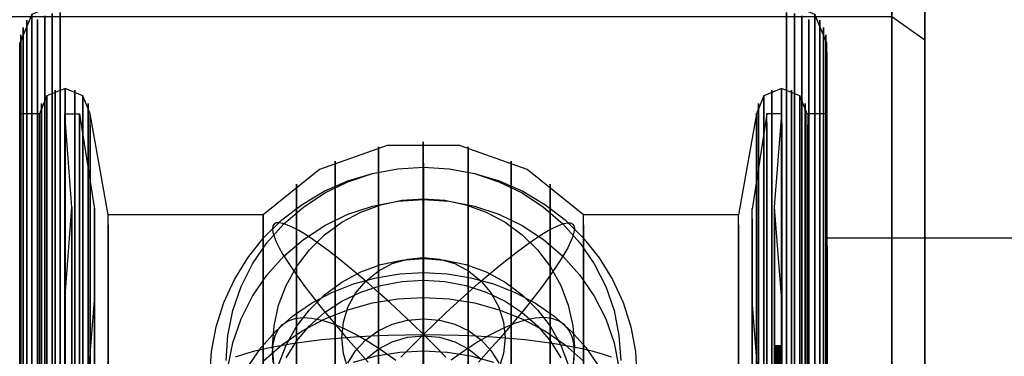
# Model space of a CAD drawing. Extents: x -1913 to 1879, y 63 to 2653.
# Drawn here: x 21 to 36, y 280 to 285 of the extents above; entities that cross this region are included whole.
import ezdxf

# ---------------------------------------------------------------- set-up
doc = ezdxf.new("R2010")
doc.units = 0
doc.header["$MEASUREMENT"] = 0

msp = doc.modelspace()

# ---------------------------------------------------------------- linework, layer by layer
at = {"flags": 128}
for points in [[(34.17, 287.086), (34.17, 284.517), (34.17, 281.645), (34.17, 278.533), (34.17, 275.21), (34.17, 271.738), (34.17, 268.153), (34.17, 264.526), (34.17, 260.892), (34.17, 257.307), (34.17, 253.836), (34.17, 250.512), (34.17, 247.4)], [(34.17, 247.4), (34.17, 250.512), (34.17, 253.836), (34.17, 257.307), (34.17, 260.892), (34.17, 264.526), (34.17, 268.153), (34.17, 271.738), (34.17, 275.21), (34.17, 278.533), (34.17, 281.645), (34.17, 284.517), (34.17, 287.086)], [(34.664, 235.094), (34.664, 235.736), (34.664, 236.801), (34.664, 238.269), (34.664, 240.125), (34.664, 242.334), (34.664, 244.86), (34.664, 247.682), (34.664, 250.745), (34.664, 254.012), (34.664, 257.427), (34.664, 260.949), (34.664, 264.519), (34.664, 268.097), (34.664, 271.618), (34.664, 275.033), (34.664, 278.3), (34.664, 281.363), (34.664, 284.186), (34.664, 286.712)], [(34.664, 286.712), (34.664, 284.186), (34.664, 281.363), (34.664, 278.3), (34.664, 275.033), (34.664, 271.618), (34.664, 268.097), (34.664, 264.519), (34.664, 260.949), (34.664, 257.427), (34.664, 254.012), (34.664, 250.745), (34.664, 247.682), (34.664, 244.86), (34.664, 242.334), (34.664, 240.125), (34.664, 238.269), (34.664, 236.801), (34.664, 235.736), (34.664, 235.094), (34.664, 234.875)], [(34.664, 285.802), (34.664, 285.152), (34.664, 284.08), (34.664, 282.605), (34.664, 280.77), (34.664, 278.604), (34.664, 276.148), (34.664, 273.453), (34.664, 270.581), (34.664, 267.582), (34.664, 264.526), (34.664, 261.464), (34.664, 258.465), (34.664, 255.593), (34.664, 252.897), (34.664, 250.441), (34.664, 248.275)], [(34.664, 248.275), (34.664, 250.441), (34.664, 252.897), (34.664, 255.593), (34.664, 258.465), (34.664, 261.464), (34.664, 264.526), (34.664, 267.582), (34.664, 270.581), (34.664, 273.453), (34.664, 276.148), (34.664, 278.604), (34.664, 280.77), (34.664, 282.605), (34.664, 284.08), (34.664, 285.152), (34.664, 285.802)], [(33.206, 284.916), (33.03, 285.339), (32.607, 285.516), (21.814, 285.516), (21.391, 285.339), (21.214, 284.916)], [(-67.246, 284.962), (-66.752, 285.308), (34.17, 285.308), (34.664, 284.962)], [(21.391, 269.503), (21.391, 271.906), (21.391, 274.197), (21.391, 276.349), (21.391, 278.33), (21.391, 280.109), (21.391, 281.658), (21.391, 282.96), (21.391, 283.992), (21.391, 284.739), (21.391, 285.192), (21.391, 285.344), (21.391, 285.192), (21.391, 284.739), (21.391, 283.992), (21.391, 282.96), (21.391, 281.658), (21.391, 280.109), (21.391, 278.33), (21.391, 276.349), (21.391, 274.197), (21.391, 271.906), (21.391, 269.503)], [(21.588, 247.277), (21.588, 248.84), (21.588, 250.629), (21.588, 252.62), (21.588, 254.783), (21.588, 257.093), (21.588, 259.506), (21.588, 261.998), (21.588, 264.524), (21.588, 267.045), (21.588, 269.537), (21.588, 271.951), (21.588, 274.261), (21.588, 276.423), (21.588, 278.414), (21.588, 280.203), (21.588, 281.766), (21.588, 283.073), (21.588, 284.115), (21.588, 284.867), (21.588, 285.319)], [(21.588, 285.319), (21.588, 284.867), (21.588, 284.115), (21.588, 283.073), (21.588, 281.766), (21.588, 280.203), (21.588, 278.414), (21.588, 276.423), (21.588, 274.261), (21.588, 271.951), (21.588, 269.537), (21.588, 267.045), (21.588, 264.524), (21.588, 261.998), (21.588, 259.506), (21.588, 257.093), (21.588, 254.783), (21.588, 252.62), (21.588, 250.629), (21.588, 248.84), (21.588, 247.277)], [(21.696, 247.248), (21.696, 248.811), (21.696, 250.605), (21.696, 252.6), (21.696, 254.768), (21.696, 257.078), (21.696, 259.501), (21.696, 261.993), (21.696, 264.524), (21.696, 267.05), (21.696, 269.542), (21.696, 271.965), (21.696, 274.275), (21.696, 276.443), (21.696, 278.438), (21.696, 280.232), (21.696, 281.795), (21.696, 283.103), (21.696, 284.145), (21.696, 284.897), (21.696, 285.354)], [(21.696, 285.354), (21.696, 284.897), (21.696, 284.145), (21.696, 283.103), (21.696, 281.795), (21.696, 280.232), (21.696, 278.438), (21.696, 276.443), (21.696, 274.275), (21.696, 271.965), (21.696, 269.542), (21.696, 267.05), (21.696, 264.524), (21.696, 261.993), (21.696, 259.501), (21.696, 257.078), (21.696, 254.768), (21.696, 252.6), (21.696, 250.605), (21.696, 248.811), (21.696, 247.248)], [(21.814, 285.368), (21.814, 284.911), (21.814, 284.154), (21.814, 283.112), (21.814, 281.805), (21.814, 280.237), (21.814, 278.448), (21.814, 276.448), (21.814, 274.28), (21.814, 271.965), (21.814, 269.547), (21.814, 267.05), (21.814, 264.524), (21.814, 261.993), (21.814, 259.496), (21.814, 257.078), (21.814, 254.763), (21.814, 252.595), (21.814, 250.595), (21.814, 248.806), (21.814, 247.238)], [(21.814, 247.238), (21.814, 248.806), (21.814, 250.595), (21.814, 252.595), (21.814, 254.763), (21.814, 257.078), (21.814, 259.496), (21.814, 261.993), (21.814, 264.524), (21.814, 267.05), (21.814, 269.547), (21.814, 271.965), (21.814, 274.28), (21.814, 276.448), (21.814, 278.448), (21.814, 280.237), (21.814, 281.805), (21.814, 283.112), (21.814, 284.154), (21.814, 284.911), (21.814, 285.368)], [(32.607, 285.368), (32.607, 284.911), (32.607, 284.154), (32.607, 283.112), (32.607, 281.805), (32.607, 280.237), (32.607, 278.448), (32.607, 276.448), (32.607, 274.28), (32.607, 271.965), (32.607, 269.547), (32.607, 267.05), (32.607, 264.519), (32.607, 261.993), (32.607, 259.496), (32.607, 257.078), (32.607, 254.763), (32.607, 252.595), (32.607, 250.595), (32.607, 248.806), (32.607, 247.238)], [(32.607, 247.238), (32.607, 248.806), (32.607, 250.595), (32.607, 252.595), (32.607, 254.763), (32.607, 257.078), (32.607, 259.496), (32.607, 261.993), (32.607, 264.524), (32.607, 267.05), (32.607, 269.547), (32.607, 271.965), (32.607, 274.28), (32.607, 276.448), (32.607, 278.448), (32.607, 280.237), (32.607, 281.805), (32.607, 283.112), (32.607, 284.154), (32.607, 284.911), (32.607, 285.368)], [(32.607, 269.547), (32.607, 271.965), (32.607, 274.28), (32.607, 276.448), (32.607, 278.448), (32.607, 280.237), (32.607, 281.805), (32.607, 283.112), (32.607, 284.154), (32.607, 284.911), (32.607, 285.368), (32.607, 284.911), (32.607, 284.154), (32.607, 283.112), (32.607, 281.805), (32.607, 280.237), (32.607, 278.448), (32.607, 276.448), (32.607, 274.28), (32.607, 271.965), (32.607, 269.547)], [(32.725, 247.248), (32.725, 248.811), (32.725, 250.605), (32.725, 252.6), (32.725, 254.768), (32.725, 257.078), (32.725, 259.501), (32.725, 261.993), (32.725, 264.524), (32.725, 267.05), (32.725, 269.542), (32.725, 271.965), (32.725, 274.275), (32.725, 276.443), (32.725, 278.438), (32.725, 280.232), (32.725, 281.795), (32.725, 283.103), (32.725, 284.145), (32.725, 284.897), (32.725, 285.354)], [(32.725, 285.354), (32.725, 284.897), (32.725, 284.145), (32.725, 283.103), (32.725, 281.795), (32.725, 280.232), (32.725, 278.438), (32.725, 276.443), (32.725, 274.275), (32.725, 271.965), (32.725, 269.542), (32.725, 267.05), (32.725, 264.524), (32.725, 261.993), (32.725, 259.501), (32.725, 257.078), (32.725, 254.768), (32.725, 252.6), (32.725, 250.605), (32.725, 248.811), (32.725, 247.248)], [(32.833, 247.277), (32.833, 248.84), (32.833, 250.629), (32.833, 252.62), (32.833, 254.783), (32.833, 257.093), (32.833, 259.506), (32.833, 261.998), (32.833, 264.519), (32.833, 267.045), (32.833, 269.537), (32.833, 271.951), (32.833, 274.261), (32.833, 276.423), (32.833, 278.414), (32.833, 280.203), (32.833, 281.766), (32.833, 283.073), (32.833, 284.115), (32.833, 284.867), (32.833, 285.319)], [(32.833, 285.319), (32.833, 284.867), (32.833, 284.115), (32.833, 283.073), (32.833, 281.766), (32.833, 280.203), (32.833, 278.414), (32.833, 276.423), (32.833, 274.261), (32.833, 271.951), (32.833, 269.537), (32.833, 267.045), (32.833, 264.519), (32.833, 261.998), (32.833, 259.506), (32.833, 257.093), (32.833, 254.783), (32.833, 252.62), (32.833, 250.629), (32.833, 248.84), (32.833, 247.277)], [(33.03, 269.503), (33.03, 271.906), (33.03, 274.197), (33.03, 276.349), (33.03, 278.33), (33.03, 280.109), (33.03, 281.658), (33.03, 282.96), (33.03, 283.992), (33.03, 284.739), (33.03, 285.192), (33.03, 285.344), (33.03, 285.192), (33.03, 284.739), (33.03, 283.992), (33.03, 282.96), (33.03, 281.658), (33.03, 280.109), (33.03, 278.33), (33.03, 276.349), (33.03, 274.197), (33.03, 271.906), (33.03, 269.503)], [(34.17, 243.738), (34.17, 244.373), (34.17, 245.424), (34.17, 246.857), (34.17, 248.656), (34.17, 250.773), (34.17, 253.172), (34.17, 255.797), (34.17, 258.606), (34.17, 261.534), (34.17, 264.519), (34.17, 267.511), (34.17, 270.44), (34.17, 273.248), (34.17, 275.873), (34.17, 278.272), (34.17, 280.389), (34.17, 282.189), (34.17, 283.621), (34.17, 284.672), (34.17, 285.308)], [(34.17, 285.308), (34.17, 284.672), (34.17, 283.621), (34.17, 282.189), (34.17, 280.389), (34.17, 278.272), (34.17, 275.873), (34.17, 273.248), (34.17, 270.44), (34.17, 267.511), (34.17, 264.519), (34.17, 261.534), (34.17, 258.606), (34.17, 255.797), (34.17, 253.172), (34.17, 250.773), (34.17, 248.656), (34.17, 246.857), (34.17, 245.424), (34.17, 244.373), (34.17, 243.738), (34.17, 243.526)], [(21.317, 269.483), (21.317, 271.872), (21.317, 274.157), (21.317, 276.3), (21.317, 278.271), (21.317, 280.041), (21.317, 281.584), (21.317, 282.877), (21.317, 283.904), (21.317, 284.651), (21.317, 285.103), (21.317, 285.255), (21.317, 285.103), (21.317, 284.651), (21.317, 283.904), (21.317, 282.877), (21.317, 281.584), (21.317, 280.041), (21.317, 278.271), (21.317, 276.3), (21.317, 274.157), (21.317, 271.872), (21.317, 269.483)], [(21.479, 247.322), (21.479, 248.88), (21.479, 250.664), (21.479, 252.65), (21.479, 254.812), (21.479, 257.112), (21.479, 259.521), (21.479, 262.003), (21.479, 264.524), (21.479, 267.041), (21.479, 269.523), (21.479, 271.931), (21.479, 274.231), (21.479, 276.394), (21.479, 278.379), (21.479, 280.163), (21.479, 281.722), (21.479, 283.024), (21.479, 284.061), (21.479, 284.813), (21.479, 285.265)], [(21.479, 285.265), (21.479, 284.813), (21.479, 284.061), (21.479, 283.024), (21.479, 281.722), (21.479, 280.163), (21.479, 278.379), (21.479, 276.394), (21.479, 274.231), (21.479, 271.931), (21.479, 269.523), (21.479, 267.041), (21.479, 264.524), (21.479, 262.003), (21.479, 259.521), (21.479, 257.112), (21.479, 254.812), (21.479, 252.65), (21.479, 250.664), (21.479, 248.88), (21.479, 247.322)], [(32.941, 247.322), (32.941, 248.88), (32.941, 250.664), (32.941, 252.65), (32.941, 254.812), (32.941, 257.112), (32.941, 259.521), (32.941, 262.003), (32.941, 264.524), (32.941, 267.041), (32.941, 269.523), (32.941, 271.931), (32.941, 274.231), (32.941, 276.394), (32.941, 278.379), (32.941, 280.163), (32.941, 281.722), (32.941, 283.024), (32.941, 284.061), (32.941, 284.813), (32.941, 285.265)], [(32.941, 285.265), (32.941, 284.813), (32.941, 284.061), (32.941, 283.024), (32.941, 281.722), (32.941, 280.163), (32.941, 278.379), (32.941, 276.394), (32.941, 274.231), (32.941, 271.931), (32.941, 269.523), (32.941, 267.041), (32.941, 264.524), (32.941, 262.003), (32.941, 259.521), (32.941, 257.112), (32.941, 254.812), (32.941, 252.65), (32.941, 250.664), (32.941, 248.88), (32.941, 247.322)], [(33.103, 269.483), (33.103, 271.872), (33.103, 274.157), (33.103, 276.3), (33.103, 278.271), (33.103, 280.041), (33.103, 281.584), (33.103, 282.877), (33.103, 283.904), (33.103, 284.651), (33.103, 285.103), (33.103, 285.255), (33.103, 285.103), (33.103, 284.651), (33.103, 283.904), (33.103, 282.877), (33.103, 281.584), (33.103, 280.041), (33.103, 278.271), (33.103, 276.3), (33.103, 274.157), (33.103, 271.872), (33.103, 269.483)], [(21.229, 269.429), (21.229, 271.798), (21.229, 274.054), (21.229, 276.177), (21.229, 278.124), (21.229, 279.878), (21.229, 281.407), (21.229, 282.685), (21.229, 283.702), (21.229, 284.44), (21.229, 284.887), (21.229, 285.039), (21.229, 284.887), (21.229, 284.44), (21.229, 283.702), (21.229, 282.685), (21.229, 281.407), (21.229, 279.878), (21.229, 278.124), (21.229, 276.177), (21.229, 274.054), (21.229, 271.798), (21.229, 269.429)], [(21.263, 269.459), (21.263, 271.838), (21.263, 274.108), (21.263, 276.241), (21.263, 278.202), (21.263, 279.962), (21.263, 281.5), (21.263, 282.788), (21.263, 283.81), (21.263, 284.553), (21.263, 285), (21.263, 285.147), (21.263, 285), (21.263, 284.553), (21.263, 283.81), (21.263, 282.788), (21.263, 281.5), (21.263, 279.962), (21.263, 278.202), (21.263, 276.241), (21.263, 274.108), (21.263, 271.838), (21.263, 269.459)], [(33.157, 269.459), (33.157, 271.838), (33.157, 274.108), (33.157, 276.241), (33.157, 278.202), (33.157, 279.962), (33.157, 281.5), (33.157, 282.788), (33.157, 283.81), (33.157, 284.553), (33.157, 285), (33.157, 285.147), (33.157, 285), (33.157, 284.553), (33.157, 283.81), (33.157, 282.788), (33.157, 281.5), (33.157, 279.962), (33.157, 278.202), (33.157, 276.241), (33.157, 274.108), (33.157, 271.838), (33.157, 269.459)], [(33.192, 269.429), (33.192, 271.798), (33.192, 274.054), (33.192, 276.177), (33.192, 278.124), (33.192, 279.878), (33.192, 281.407), (33.192, 282.685), (33.192, 283.702), (33.192, 284.44), (33.192, 284.887), (33.192, 285.039), (33.192, 284.887), (33.192, 284.44), (33.192, 283.702), (33.192, 282.685), (33.192, 281.407), (33.192, 279.878), (33.192, 278.124), (33.192, 276.177), (33.192, 274.054), (33.192, 271.798), (33.192, 269.429)], [(21.214, 269.405), (21.214, 271.754), (21.214, 274), (21.214, 276.109), (21.214, 278.05), (21.214, 279.79), (21.214, 281.309), (21.214, 282.582), (21.214, 283.594), (21.214, 284.326), (21.214, 284.774), (21.214, 284.921), (21.214, 284.774), (21.214, 284.326), (21.214, 283.594), (21.214, 282.582), (21.214, 281.309), (21.214, 279.79), (21.214, 278.05), (21.214, 276.109), (21.214, 274), (21.214, 271.754), (21.214, 269.405)], [(33.206, 247.735), (33.206, 249.253), (33.206, 250.993), (33.206, 252.935), (33.206, 255.043), (33.206, 257.289), (33.206, 259.639), (33.206, 262.062), (33.206, 264.519), (33.206, 266.982), (33.206, 269.405), (33.206, 271.754), (33.206, 274), (33.206, 276.109), (33.206, 278.05), (33.206, 279.79), (33.206, 281.309), (33.206, 282.582), (33.206, 283.594), (33.206, 284.326), (33.206, 284.774), (33.206, 284.921)], [(21.214, 269.405), (21.214, 271.754), (21.214, 274), (21.214, 276.109), (21.214, 278.05), (21.214, 279.79), (21.214, 281.309), (21.214, 282.582), (21.214, 283.594), (21.214, 284.326), (21.214, 284.774), (21.214, 284.326), (21.214, 283.594), (21.214, 282.582), (21.214, 281.309), (21.214, 279.79), (21.214, 278.05), (21.214, 276.109), (21.214, 274), (21.214, 271.754), (21.214, 269.405)], [(33.206, 284.774), (33.206, 284.326), (33.206, 283.594), (33.206, 282.582), (33.206, 281.309), (33.206, 279.79), (33.206, 278.05), (33.206, 276.109), (33.206, 274), (33.206, 271.754), (33.206, 269.405), (33.206, 266.982), (33.206, 264.519), (33.206, 262.062), (33.206, 259.639), (33.206, 257.289), (33.206, 255.043), (33.206, 252.935), (33.206, 250.993), (33.206, 249.253), (33.206, 247.735)], [(33.206, 283.864), (32.912, 283.864), (32.803, 284.13), (32.533, 284.243), (32.268, 284.13), (32.16, 283.864), (31.894, 282.365), (29.589, 282.365), (28.754, 283.039), (27.746, 283.393), (26.674, 283.393), (25.667, 283.039), (24.831, 282.365), (22.526, 282.365), (22.261, 283.864), (22.153, 284.13), (21.887, 284.243), (21.617, 284.13), (21.509, 283.864), (21.214, 283.864)], [(21.617, 269.596), (21.617, 272.029), (21.617, 274.329), (21.617, 276.463), (21.617, 278.389), (21.617, 280.085), (21.617, 281.51), (21.617, 282.646), (21.617, 283.466), (21.617, 283.968), (21.617, 284.135), (21.617, 283.968), (21.617, 283.466), (21.617, 282.646), (21.617, 281.51), (21.617, 280.085), (21.617, 278.389), (21.617, 276.463), (21.617, 274.329), (21.617, 272.029), (21.617, 269.596)], [(21.74, 269.621), (21.74, 272.059), (21.74, 274.369), (21.74, 276.512), (21.74, 278.448), (21.74, 280.149), (21.74, 281.579), (21.74, 282.719), (21.74, 283.545), (21.74, 284.051), (21.74, 284.218), (21.74, 284.051), (21.74, 283.545), (21.74, 282.719), (21.74, 281.579), (21.74, 280.149), (21.74, 278.448), (21.74, 276.512), (21.74, 274.369), (21.74, 272.059), (21.74, 269.621)], [(21.887, 269.626), (21.887, 272.069), (21.887, 274.383), (21.887, 276.531), (21.887, 278.468), (21.887, 280.173), (21.887, 281.604), (21.887, 282.744), (21.887, 283.574), (21.887, 284.081), (21.887, 284.248), (21.887, 284.081), (21.887, 283.574), (21.887, 282.744), (21.887, 281.604), (21.887, 280.173), (21.887, 278.468), (21.887, 276.531), (21.887, 274.383), (21.887, 272.069), (21.887, 269.626)], [(22.03, 269.621), (22.03, 272.059), (22.03, 274.369), (22.03, 276.512), (22.03, 278.448), (22.03, 280.149), (22.03, 281.579), (22.03, 282.719), (22.03, 283.545), (22.03, 284.051), (22.03, 284.218), (22.03, 284.051), (22.03, 283.545), (22.03, 282.719), (22.03, 281.579), (22.03, 280.149), (22.03, 278.448), (22.03, 276.512), (22.03, 274.369), (22.03, 272.059), (22.03, 269.621)], [(22.153, 269.596), (22.153, 272.029), (22.153, 274.329), (22.153, 276.463), (22.153, 278.389), (22.153, 280.085), (22.153, 281.51), (22.153, 282.646), (22.153, 283.466), (22.153, 283.968), (22.153, 284.135), (22.153, 283.968), (22.153, 283.466), (22.153, 282.646), (22.153, 281.51), (22.153, 280.085), (22.153, 278.389), (22.153, 276.463), (22.153, 274.329), (22.153, 272.029), (22.153, 269.596)], [(32.268, 269.596), (32.268, 272.029), (32.268, 274.329), (32.268, 276.463), (32.268, 278.389), (32.268, 280.085), (32.268, 281.51), (32.268, 282.646), (32.268, 283.466), (32.268, 283.968), (32.268, 284.135), (32.268, 283.968), (32.268, 283.466), (32.268, 282.646), (32.268, 281.51), (32.268, 280.085), (32.268, 278.389), (32.268, 276.463), (32.268, 274.329), (32.268, 272.029), (32.268, 269.596)], [(32.391, 269.621), (32.391, 272.059), (32.391, 274.369), (32.391, 276.512), (32.391, 278.448), (32.391, 280.149), (32.391, 281.579), (32.391, 282.719), (32.391, 283.545), (32.391, 284.051), (32.391, 284.218), (32.391, 284.051), (32.391, 283.545), (32.391, 282.719), (32.391, 281.579), (32.391, 280.149), (32.391, 278.448), (32.391, 276.512), (32.391, 274.369), (32.391, 272.059), (32.391, 269.621)], [(32.533, 269.626), (32.533, 272.069), (32.533, 274.383), (32.533, 276.531), (32.533, 278.468), (32.533, 280.173), (32.533, 281.604), (32.533, 282.744), (32.533, 283.574), (32.533, 284.081), (32.533, 284.248), (32.533, 284.081), (32.533, 283.574), (32.533, 282.744), (32.533, 281.604), (32.533, 280.173), (32.533, 278.468), (32.533, 276.531), (32.533, 274.383), (32.533, 272.069), (32.533, 269.626)], [(32.681, 269.621), (32.681, 272.059), (32.681, 274.369), (32.681, 276.512), (32.681, 278.448), (32.681, 280.149), (32.681, 281.579), (32.681, 282.719), (32.681, 283.545), (32.681, 284.051), (32.681, 284.218), (32.681, 284.051), (32.681, 283.545), (32.681, 282.719), (32.681, 281.579), (32.681, 280.149), (32.681, 278.448), (32.681, 276.512), (32.681, 274.369), (32.681, 272.059), (32.681, 269.621)], [(32.803, 269.596), (32.803, 272.029), (32.803, 274.329), (32.803, 276.463), (32.803, 278.389), (32.803, 280.085), (32.803, 281.51), (32.803, 282.646), (32.803, 283.466), (32.803, 283.968), (32.803, 284.135), (32.803, 283.968), (32.803, 283.466), (32.803, 282.646), (32.803, 281.51), (32.803, 280.085), (32.803, 278.389), (32.803, 276.463), (32.803, 274.329), (32.803, 272.029), (32.803, 269.596)], [(21.538, 269.567), (21.538, 271.98), (21.538, 274.27), (21.538, 276.389), (21.538, 278.306), (21.538, 279.987), (21.538, 281.402), (21.538, 282.533), (21.538, 283.348), (21.538, 283.85), (21.538, 284.017), (21.538, 283.85), (21.538, 283.348), (21.538, 282.533), (21.538, 281.402), (21.538, 279.987), (21.538, 278.306), (21.538, 276.389), (21.538, 274.27), (21.538, 271.98), (21.538, 269.567)], [(22.231, 269.567), (22.231, 271.98), (22.231, 274.27), (22.231, 276.389), (22.231, 278.306), (22.231, 279.987), (22.231, 281.402), (22.231, 282.533), (22.231, 283.348), (22.231, 283.85), (22.231, 284.017), (22.231, 283.85), (22.231, 283.348), (22.231, 282.533), (22.231, 281.402), (22.231, 279.987), (22.231, 278.306), (22.231, 276.389), (22.231, 274.27), (22.231, 271.98), (22.231, 269.567)], [(32.189, 269.567), (32.189, 271.98), (32.189, 274.27), (32.189, 276.389), (32.189, 278.306), (32.189, 279.987), (32.189, 281.402), (32.189, 282.533), (32.189, 283.348), (32.189, 283.85), (32.189, 284.017), (32.189, 283.85), (32.189, 283.348), (32.189, 282.533), (32.189, 281.402), (32.189, 279.987), (32.189, 278.306), (32.189, 276.389), (32.189, 274.27), (32.189, 271.98), (32.189, 269.567)], [(32.882, 269.567), (32.882, 271.98), (32.882, 274.27), (32.882, 276.389), (32.882, 278.306), (32.882, 279.987), (32.882, 281.402), (32.882, 282.533), (32.882, 283.348), (32.882, 283.85), (32.882, 284.017), (32.882, 283.85), (32.882, 283.348), (32.882, 282.533), (32.882, 281.402), (32.882, 279.987), (32.882, 278.306), (32.882, 276.389), (32.882, 274.27), (32.882, 271.98), (32.882, 269.567)], [(21.214, 247.764), (21.214, 249.17), (21.214, 250.841), (21.214, 252.743), (21.214, 254.847), (21.214, 257.117), (21.214, 259.516), (21.214, 261.998), (21.214, 264.519), (21.214, 267.045), (21.214, 269.528), (21.214, 271.926), (21.214, 274.197), (21.214, 276.3), (21.214, 278.202), (21.214, 279.874), (21.214, 281.279), (21.214, 282.395), (21.214, 283.211), (21.214, 283.702), (21.214, 283.869)], [(21.509, 269.528), (21.509, 271.926), (21.509, 274.197), (21.509, 276.3), (21.509, 278.202), (21.509, 279.874), (21.509, 281.279), (21.509, 282.395), (21.509, 283.211), (21.509, 283.702), (21.509, 283.869), (21.509, 283.702), (21.509, 283.211), (21.509, 282.395), (21.509, 281.279), (21.509, 279.874), (21.509, 278.202), (21.509, 276.3), (21.509, 274.197), (21.509, 271.926), (21.509, 269.528)], [(21.882, 269.152), (21.882, 271.38), (21.882, 273.513), (21.882, 275.511), (21.882, 277.354), (21.882, 279.002), (21.882, 280.447), (21.882, 281.652), (21.882, 282.612), (21.882, 283.309), (21.882, 283.73), (21.882, 283.871), (21.882, 283.73), (21.882, 283.309), (21.882, 282.612), (21.882, 281.652), (21.882, 280.447), (21.882, 279.002), (21.882, 277.354), (21.882, 275.511), (21.882, 273.513), (21.882, 271.38), (21.882, 269.152)], [(21.882, 281.09), (21.99, 282.476), (21.882, 283.866), (22.103, 283.866), (22.325, 282.449)], [(22.103, 269.152), (22.103, 271.38), (22.103, 273.513), (22.103, 275.511), (22.103, 277.354), (22.103, 279.002), (22.103, 280.447), (22.103, 281.652), (22.103, 282.612), (22.103, 283.309), (22.103, 283.73), (22.103, 283.871), (22.103, 283.73), (22.103, 283.309), (22.103, 282.612), (22.103, 281.652), (22.103, 280.447), (22.103, 279.002), (22.103, 277.354), (22.103, 275.511), (22.103, 273.513), (22.103, 271.38), (22.103, 269.152)], [(22.261, 247.764), (22.261, 249.17), (22.261, 250.841), (22.261, 252.743), (22.261, 254.847), (22.261, 257.117), (22.261, 259.516), (22.261, 261.998), (22.261, 264.519), (22.261, 267.045), (22.261, 269.528), (22.261, 271.926), (22.261, 274.197), (22.261, 276.3), (22.261, 278.202), (22.261, 279.874), (22.261, 281.279), (22.261, 282.395), (22.261, 283.211), (22.261, 283.702), (22.261, 283.869)], [(32.539, 281.09), (32.431, 282.476), (32.539, 283.866), (32.317, 283.866), (32.096, 282.449)], [(32.16, 269.528), (32.16, 271.926), (32.16, 274.197), (32.16, 276.3), (32.16, 278.202), (32.16, 279.874), (32.16, 281.279), (32.16, 282.395), (32.16, 283.211), (32.16, 283.702), (32.16, 283.869), (32.16, 283.702), (32.16, 283.211), (32.16, 282.395), (32.16, 281.279), (32.16, 279.874), (32.16, 278.202), (32.16, 276.3), (32.16, 274.197), (32.16, 271.926), (32.16, 269.528)], [(32.317, 247.391), (32.317, 248.596), (32.317, 250.041), (32.317, 251.689), (32.317, 253.532), (32.317, 255.53), (32.317, 257.663), (32.317, 259.891), (32.317, 262.191), (32.317, 264.524), (32.317, 266.851), (32.317, 269.152), (32.317, 271.38), (32.317, 273.513), (32.317, 275.511), (32.317, 277.354), (32.317, 279.002), (32.317, 280.447), (32.317, 281.652), (32.317, 282.612), (32.317, 283.309), (32.317, 283.73), (32.317, 283.871)], [(32.539, 247.391), (32.539, 248.596), (32.539, 250.041), (32.539, 251.689), (32.539, 253.532), (32.539, 255.53), (32.539, 257.663), (32.539, 259.891), (32.539, 262.191), (32.539, 264.524), (32.539, 266.851), (32.539, 269.152), (32.539, 271.38), (32.539, 273.513), (32.539, 275.511), (32.539, 277.354), (32.539, 279.002), (32.539, 280.447), (32.539, 281.652), (32.539, 282.612), (32.539, 283.309), (32.539, 283.73), (32.539, 283.871)], [(32.912, 247.764), (32.912, 249.17), (32.912, 250.841), (32.912, 252.743), (32.912, 254.847), (32.912, 257.117), (32.912, 259.516), (32.912, 261.998), (32.912, 264.519), (32.912, 267.045), (32.912, 269.528), (32.912, 271.926), (32.912, 274.197), (32.912, 276.3), (32.912, 278.202), (32.912, 279.874), (32.912, 281.279), (32.912, 282.395), (32.912, 283.211), (32.912, 283.702), (32.912, 283.869)], [(33.206, 247.764), (33.206, 249.17), (33.206, 250.841), (33.206, 252.743), (33.206, 254.847), (33.206, 257.117), (33.206, 259.516), (33.206, 261.998), (33.206, 264.519), (33.206, 267.045), (33.206, 269.528), (33.206, 271.926), (33.206, 274.197), (33.206, 276.3), (33.206, 278.202), (33.206, 279.874), (33.206, 281.279), (33.206, 282.395), (33.206, 283.211), (33.206, 283.702), (33.206, 283.869)], [(21.214, 283.702), (21.214, 283.211), (21.214, 282.395), (21.214, 281.279), (21.214, 279.874), (21.214, 278.202), (21.214, 276.3), (21.214, 274.197), (21.214, 271.926), (21.214, 269.528), (21.214, 267.045), (21.214, 264.519), (21.214, 261.998), (21.214, 259.516), (21.214, 257.117), (21.214, 254.847), (21.214, 252.743), (21.214, 250.841), (21.214, 249.17), (21.214, 247.764)], [(21.509, 269.528), (21.509, 271.926), (21.509, 274.197), (21.509, 276.3), (21.509, 278.202), (21.509, 279.874), (21.509, 281.279), (21.509, 282.395), (21.509, 283.211), (21.509, 283.702), (21.509, 283.211), (21.509, 282.395), (21.509, 281.279), (21.509, 279.874), (21.509, 278.202), (21.509, 276.3), (21.509, 274.197), (21.509, 271.926), (21.509, 269.528)], [(22.261, 283.702), (22.261, 283.211), (22.261, 282.395), (22.261, 281.279), (22.261, 279.874), (22.261, 278.202), (22.261, 276.3), (22.261, 274.197), (22.261, 271.926), (22.261, 269.528), (22.261, 267.045), (22.261, 264.519), (22.261, 261.998), (22.261, 259.516), (22.261, 257.117), (22.261, 254.847), (22.261, 252.743), (22.261, 250.841), (22.261, 249.17), (22.261, 247.764)], [(32.16, 269.528), (32.16, 271.926), (32.16, 274.197), (32.16, 276.3), (32.16, 278.202), (32.16, 279.874), (32.16, 281.279), (32.16, 282.395), (32.16, 283.211), (32.16, 283.702), (32.16, 283.211), (32.16, 282.395), (32.16, 281.279), (32.16, 279.874), (32.16, 278.202), (32.16, 276.3), (32.16, 274.197), (32.16, 271.926), (32.16, 269.528)], [(32.317, 283.73), (32.317, 283.309), (32.317, 282.612), (32.317, 281.652), (32.317, 280.447), (32.317, 279.002), (32.317, 277.354), (32.317, 275.511), (32.317, 273.513), (32.317, 271.38), (32.317, 269.152), (32.317, 266.851), (32.317, 264.519), (32.317, 262.191), (32.317, 259.891), (32.317, 257.663), (32.317, 255.53), (32.317, 253.532), (32.317, 251.689), (32.317, 250.041), (32.317, 248.596), (32.317, 247.391)], [(32.539, 283.73), (32.539, 283.309), (32.539, 282.612), (32.539, 281.652), (32.539, 280.447), (32.539, 279.002), (32.539, 277.354), (32.539, 275.511), (32.539, 273.513), (32.539, 271.38), (32.539, 269.152), (32.539, 266.851), (32.539, 264.519), (32.539, 262.191), (32.539, 259.891), (32.539, 257.663), (32.539, 255.53), (32.539, 253.532), (32.539, 251.689), (32.539, 250.041), (32.539, 248.596), (32.539, 247.391)], [(32.912, 283.702), (32.912, 283.211), (32.912, 282.395), (32.912, 281.279), (32.912, 279.874), (32.912, 278.202), (32.912, 276.3), (32.912, 274.197), (32.912, 271.926), (32.912, 269.528), (32.912, 267.045), (32.912, 264.519), (32.912, 261.998), (32.912, 259.516), (32.912, 257.117), (32.912, 254.847), (32.912, 252.743), (32.912, 250.841), (32.912, 249.17), (32.912, 247.764)], [(33.206, 283.702), (33.206, 283.211), (33.206, 282.395), (33.206, 281.279), (33.206, 279.874), (33.206, 278.202), (33.206, 276.3), (33.206, 274.197), (33.206, 271.926), (33.206, 269.528), (33.206, 267.045), (33.206, 264.519), (33.206, 261.998), (33.206, 259.516), (33.206, 257.117), (33.206, 254.847), (33.206, 252.743), (33.206, 250.841), (33.206, 249.17), (33.206, 247.764)], [(27.21, 269.419), (27.21, 271.764), (27.21, 273.985), (27.21, 276.04), (27.21, 277.903), (27.21, 279.534), (27.21, 280.911), (27.21, 282.007), (27.21, 282.798), (27.21, 283.284), (27.21, 283.447), (27.21, 283.284), (27.21, 282.798), (27.21, 282.007), (27.21, 280.911), (27.21, 279.534), (27.21, 277.903), (27.21, 276.04), (27.21, 273.985), (27.21, 271.764), (27.21, 269.419)], [(26.542, 269.4), (26.542, 271.734), (26.542, 273.946), (26.542, 276.001), (26.542, 277.853), (26.542, 279.48), (26.542, 280.847), (26.542, 281.938), (26.542, 282.734), (26.542, 283.211), (26.542, 283.373), (26.542, 283.211), (26.542, 282.734), (26.542, 281.938), (26.542, 280.847), (26.542, 279.48), (26.542, 277.853), (26.542, 276.001), (26.542, 273.946), (26.542, 271.734), (26.542, 269.4)], [(27.879, 269.4), (27.879, 271.734), (27.879, 273.946), (27.879, 276.001), (27.879, 277.853), (27.879, 279.48), (27.879, 280.847), (27.879, 281.938), (27.879, 282.734), (27.879, 283.211), (27.879, 283.373), (27.879, 283.211), (27.879, 282.734), (27.879, 281.938), (27.879, 280.847), (27.879, 279.48), (27.879, 277.853), (27.879, 276.001), (27.879, 273.946), (27.879, 271.734), (27.879, 269.4)], [(25.903, 269.346), (25.903, 271.656), (25.903, 273.843), (25.903, 275.873), (25.903, 277.706), (25.903, 279.313), (25.903, 280.665), (25.903, 281.746), (25.903, 282.528), (25.903, 283.004), (25.903, 283.162), (25.903, 283.004), (25.903, 282.528), (25.903, 281.746), (25.903, 280.665), (25.903, 279.313), (25.903, 277.706), (25.903, 275.873), (25.903, 273.843), (25.903, 271.656), (25.903, 269.346)], [(27.212, 280.093), (27.212, 280.474), (27.212, 280.848), (27.212, 281.209), (27.212, 281.552), (27.212, 281.871), (27.212, 282.163), (27.212, 282.422), (27.212, 282.646), (27.212, 282.829), (27.212, 282.972), (27.212, 283.07), (27.212, 283.123), (27.212, 283.13), (27.212, 283.091), (27.212, 283.005), (27.212, 282.876), (27.212, 282.704), (27.212, 282.492), (27.212, 282.243), (27.212, 281.961), (27.212, 281.649), (27.212, 281.313), (27.212, 280.957), (27.212, 280.587), (27.38, 280.749), (27.547, 280.908), (27.712, 281.06), (27.874, 281.207), (28.032, 281.347), (28.186, 281.479), (28.334, 281.602), (28.476, 281.717), (28.611, 281.822), (28.738, 281.915), (28.857, 281.998), (28.966, 282.071), (29.066, 282.13), (29.155, 282.178), (29.234, 282.213), (29.3, 282.236), (29.356, 282.246), (29.399, 282.244), (29.43, 282.228), (29.449, 282.2), (29.456, 282.159), (29.449, 282.105), (29.43, 282.041), (29.399, 281.964), (29.356, 281.876), (29.3, 281.777), (29.234, 281.669), (29.155, 281.55), (29.066, 281.423), (28.966, 281.287), (28.857, 281.144), (28.738, 280.995), (28.611, 280.839), (28.476, 280.679), (28.334, 280.514), (28.186, 280.347), (28.032, 280.178)], [(28.518, 269.346), (28.518, 271.656), (28.518, 273.843), (28.518, 275.873), (28.518, 277.706), (28.518, 279.313), (28.518, 280.665), (28.518, 281.746), (28.518, 282.528), (28.518, 283.004), (28.518, 283.162), (28.518, 283.004), (28.518, 282.528), (28.518, 281.746), (28.518, 280.665), (28.518, 279.313), (28.518, 277.706), (28.518, 275.873), (28.518, 273.843), (28.518, 271.656), (28.518, 269.346)], [(24.04, 279.958), (24.063, 280.333), (24.132, 280.703), (24.246, 281.062), (24.403, 281.405), (24.602, 281.726), (24.838, 282.022), (25.109, 282.288), (25.41, 282.519), (25.738, 282.714), (26.087, 282.868), (26.453, 282.98), (26.83, 283.048), (27.212, 283.07), (27.595, 283.048), (27.972, 282.98), (28.337, 282.868), (28.687, 282.714), (29.014, 282.519), (29.316, 282.288), (29.587, 282.022), (29.823, 281.726), (30.021, 281.405), (30.179, 281.062), (30.292, 280.703), (30.362, 280.333), (30.385, 279.958)], [(24.282, 280.199), (24.307, 280.574), (24.381, 280.943), (24.504, 281.299), (24.674, 281.636), (24.887, 281.949), (25.14, 282.232), (25.428, 282.48), (25.747, 282.689), (26.091, 282.855), (26.454, 282.976), (26.83, 283.049), (27.212, 283.074), (27.595, 283.049), (27.971, 282.976), (28.334, 282.855), (28.678, 282.689), (28.996, 282.48), (29.285, 282.232), (29.537, 281.949), (29.751, 281.636), (29.92, 281.299), (30.044, 280.943), (30.118, 280.574), (30.143, 280.199)], [(25.328, 269.257), (25.328, 271.528), (25.328, 273.671), (25.328, 275.661), (25.328, 277.465), (25.328, 279.043), (25.328, 280.37), (25.328, 281.432), (25.328, 282.198), (25.328, 282.67), (25.328, 282.822), (25.328, 282.67), (25.328, 282.198), (25.328, 281.432), (25.328, 280.37), (25.328, 279.043), (25.328, 277.465), (25.328, 275.661), (25.328, 273.671), (25.328, 271.528), (25.328, 269.257)], [(29.093, 269.257), (29.093, 271.528), (29.093, 273.671), (29.093, 275.661), (29.093, 277.465), (29.093, 279.043), (29.093, 280.37), (29.093, 281.432), (29.093, 282.198), (29.093, 282.67), (29.093, 282.822), (29.093, 282.67), (29.093, 282.198), (29.093, 281.432), (29.093, 280.37), (29.093, 279.043), (29.093, 277.465), (29.093, 275.661), (29.093, 273.671), (29.093, 271.528), (29.093, 269.257)], [(24.307, 280.093), (24.381, 280.462), (24.504, 280.818), (24.674, 281.156), (24.887, 281.468), (25.14, 281.751), (25.428, 281.999), (25.747, 282.208), (26.091, 282.374), (26.454, 282.495), (26.83, 282.568), (27.212, 282.593), (27.595, 282.568), (27.971, 282.495), (28.334, 282.374), (28.678, 282.208), (28.996, 281.999), (29.285, 281.751), (29.537, 281.468), (29.751, 281.156), (29.92, 280.818), (30.044, 280.462), (30.118, 280.093)], [(24.992, 280.089), (24.969, 280.402), (24.969, 280.402), (24.992, 280.716), (25.06, 281.022), (25.172, 281.316), (25.325, 281.592), (25.517, 281.843), (25.743, 282.065), (26, 282.253), (26.28, 282.404), (26.581, 282.513), (26.893, 282.58), (27.212, 282.603), (27.532, 282.58), (27.844, 282.513), (28.144, 282.404), (28.425, 282.253), (28.681, 282.065), (28.907, 281.843), (29.1, 281.592), (29.253, 281.316), (29.364, 281.022), (29.433, 280.716), (29.456, 280.402), (29.433, 280.089)], [(21.99, 269.17), (21.99, 271.394), (21.99, 273.5), (21.99, 275.456), (21.99, 277.222), (21.99, 278.771), (21.99, 280.076), (21.99, 281.117), (21.99, 281.869), (21.99, 282.331), (21.99, 282.48), (21.99, 282.331), (21.99, 281.869), (21.99, 281.117), (21.99, 280.076), (21.99, 278.771), (21.99, 277.222), (21.99, 275.456), (21.99, 273.5), (21.99, 271.394), (21.99, 269.17)], [(22.325, 269.161), (22.325, 271.385), (22.325, 273.491), (22.325, 275.438), (22.325, 277.204), (22.325, 278.749), (22.325, 280.053), (22.325, 281.09), (22.325, 281.846), (22.325, 282.304), (22.325, 282.458), (22.325, 282.304), (22.325, 281.846), (22.325, 281.09), (22.325, 280.053), (22.325, 278.749), (22.325, 277.204), (22.325, 275.438), (22.325, 273.491), (22.325, 271.385), (22.325, 269.161)], [(32.096, 247.953), (32.096, 248.99), (32.096, 250.294), (32.096, 251.839), (32.096, 253.605), (32.096, 255.552), (32.096, 257.658), (32.096, 259.882), (32.096, 262.182), (32.096, 264.524), (32.096, 266.861), (32.096, 269.161), (32.096, 271.385), (32.096, 273.491), (32.096, 275.438), (32.096, 277.204), (32.096, 278.749), (32.096, 280.053), (32.096, 281.09), (32.096, 281.846), (32.096, 282.304), (32.096, 282.458)], [(32.431, 247.926), (32.431, 248.967), (32.431, 250.272), (32.431, 251.82), (32.431, 253.587), (32.431, 255.543), (32.431, 257.649), (32.431, 259.873), (32.431, 262.178), (32.431, 264.519), (32.431, 266.865), (32.431, 269.17), (32.431, 271.394), (32.431, 273.5), (32.431, 275.456), (32.431, 277.222), (32.431, 278.771), (32.431, 280.076), (32.431, 281.117), (32.431, 281.869), (32.431, 282.331), (32.431, 282.48)], [(22.526, 248.029), (22.526, 249.067), (22.526, 250.359), (22.526, 251.902), (22.526, 253.657), (22.526, 255.599), (22.526, 257.692), (22.526, 259.904), (22.526, 262.189), (22.526, 264.524), (22.526, 266.854), (22.526, 269.139), (22.526, 271.351), (22.526, 273.445), (22.526, 275.386), (22.526, 277.141), (22.526, 278.684), (22.526, 279.977), (22.526, 281.014), (22.526, 281.761), (22.526, 282.218), (22.526, 282.37)], [(24.422, 280.257), (24.556, 280.302), (24.709, 280.344), (24.878, 280.384), (25.064, 280.42), (25.264, 280.454), (25.477, 280.484), (25.702, 280.511), (25.938, 280.533), (26.182, 280.552), (26.434, 280.567), (26.69, 280.578), (26.95, 280.584), (27.212, 280.587), (27.044, 280.749), (26.878, 280.908), (26.713, 281.06), (26.551, 281.207), (26.393, 281.347), (26.239, 281.479), (26.091, 281.602), (25.948, 281.717), (25.814, 281.822), (25.687, 281.915), (25.568, 281.998), (25.459, 282.071), (25.359, 282.13), (25.27, 282.178), (25.191, 282.213), (25.124, 282.236), (25.068, 282.246), (25.025, 282.244), (24.994, 282.228), (24.976, 282.2), (24.969, 282.159), (24.976, 282.105), (24.994, 282.041), (25.025, 281.964), (25.068, 281.876), (25.124, 281.777), (25.191, 281.669), (25.27, 281.55), (25.359, 281.423), (25.459, 281.287), (25.568, 281.144), (25.687, 280.995), (25.814, 280.839), (25.948, 280.679), (26.091, 280.514), (26.239, 280.347), (26.393, 280.178)], [(24.831, 269.139), (24.831, 271.351), (24.831, 273.445), (24.831, 275.386), (24.831, 277.141), (24.831, 278.684), (24.831, 279.977), (24.831, 281.014), (24.831, 281.761), (24.831, 282.218), (24.831, 282.37), (24.831, 282.218), (24.831, 281.761), (24.831, 281.014), (24.831, 279.977), (24.831, 278.684), (24.831, 277.141), (24.831, 275.386), (24.831, 273.445), (24.831, 271.351), (24.831, 269.139)], [(29.589, 248.029), (29.589, 249.067), (29.589, 250.359), (29.589, 251.902), (29.589, 253.657), (29.589, 255.599), (29.589, 257.692), (29.589, 259.904), (29.589, 262.189), (29.589, 264.524), (29.589, 266.854), (29.589, 269.139), (29.589, 271.351), (29.589, 273.445), (29.589, 275.386), (29.589, 277.141), (29.589, 278.684), (29.589, 279.977), (29.589, 281.014), (29.589, 281.761), (29.589, 282.218), (29.589, 282.37)], [(31.894, 248.029), (31.894, 249.067), (31.894, 250.359), (31.894, 251.902), (31.894, 253.657), (31.894, 255.599), (31.894, 257.692), (31.894, 259.904), (31.894, 262.189), (31.894, 264.524), (31.894, 266.854), (31.894, 269.139), (31.894, 271.351), (31.894, 273.445), (31.894, 275.386), (31.894, 277.141), (31.894, 278.684), (31.894, 279.977), (31.894, 281.014), (31.894, 281.761), (31.894, 282.218), (31.894, 282.37)], [(32.096, 282.304), (32.096, 281.846), (32.096, 281.09), (32.096, 280.053), (32.096, 278.749), (32.096, 277.204), (32.096, 275.438), (32.096, 273.491), (32.096, 271.385), (32.096, 269.161), (32.096, 266.861), (32.096, 264.524), (32.096, 262.182), (32.096, 259.882), (32.096, 257.658), (32.096, 255.552), (32.096, 253.605), (32.096, 251.839), (32.096, 250.294), (32.096, 248.99), (32.096, 247.953)], [(32.431, 282.331), (32.431, 281.869), (32.431, 281.117), (32.431, 280.076), (32.431, 278.771), (32.431, 277.222), (32.431, 275.456), (32.431, 273.5), (32.431, 271.394), (32.431, 269.17), (32.431, 266.865), (32.431, 264.519), (32.431, 262.178), (32.431, 259.873), (32.431, 257.649), (32.431, 255.543), (32.431, 253.587), (32.431, 251.82), (32.431, 250.272), (32.431, 248.967), (32.431, 247.926)], [(22.526, 282.218), (22.526, 281.761), (22.526, 281.014), (22.526, 279.977), (22.526, 278.684), (22.526, 277.141), (22.526, 275.386), (22.526, 273.445), (22.526, 271.351), (22.526, 269.139), (22.526, 266.854), (22.526, 264.524), (22.526, 262.189), (22.526, 259.904), (22.526, 257.692), (22.526, 255.599), (22.526, 253.657), (22.526, 251.902), (22.526, 250.359), (22.526, 249.067), (22.526, 248.029)], [(24.831, 269.139), (24.831, 271.351), (24.831, 273.445), (24.831, 275.386), (24.831, 277.141), (24.831, 278.684), (24.831, 279.977), (24.831, 281.014), (24.831, 281.761), (24.831, 282.218), (24.831, 281.761), (24.831, 281.014), (24.831, 279.977), (24.831, 278.684), (24.831, 277.141), (24.831, 275.386), (24.831, 273.445), (24.831, 271.351), (24.831, 269.139)], [(29.589, 282.218), (29.589, 281.761), (29.589, 281.014), (29.589, 279.977), (29.589, 278.684), (29.589, 277.141), (29.589, 275.386), (29.589, 273.445), (29.589, 271.351), (29.589, 269.139), (29.589, 266.854), (29.589, 264.524), (29.589, 262.189), (29.589, 259.904), (29.589, 257.692), (29.589, 255.599), (29.589, 253.657), (29.589, 251.902), (29.589, 250.359), (29.589, 249.067), (29.589, 248.029)], [(31.894, 282.218), (31.894, 281.761), (31.894, 281.014), (31.894, 279.977), (31.894, 278.684), (31.894, 277.141), (31.894, 275.386), (31.894, 273.445), (31.894, 271.351), (31.894, 269.139), (31.894, 266.854), (31.894, 264.524), (31.894, 262.189), (31.894, 259.904), (31.894, 257.692), (31.894, 255.599), (31.894, 253.657), (31.894, 251.902), (31.894, 250.359), (31.894, 249.067), (31.894, 248.029)], [(33.212, 248.161), (33.212, 249.029), (33.212, 250.118), (33.212, 251.425), (33.212, 252.916), (33.212, 254.583), (33.212, 256.389), (33.212, 258.318), (33.212, 260.333), (33.212, 262.414), (33.212, 264.523), (33.212, 266.629), (33.212, 268.709), (33.212, 270.724), (33.212, 272.653), (33.212, 274.46), (33.212, 276.127), (33.212, 277.618), (33.212, 278.924), (33.212, 280.014), (33.212, 280.882), (33.212, 281.513), (33.212, 281.894), (33.212, 282.021)], [(36.21, 282.016), (33.212, 282.016)], [(33.212, 281.894), (33.212, 281.513), (33.212, 280.882), (33.212, 280.014), (33.212, 278.924), (33.212, 277.618), (33.212, 276.127), (33.212, 274.46), (33.212, 272.653), (33.212, 270.724), (33.212, 268.709), (33.212, 266.629), (33.212, 264.523), (33.212, 262.414), (33.212, 260.333), (33.212, 258.318), (33.212, 256.389), (33.212, 254.583), (33.212, 252.916), (33.212, 251.425), (33.212, 250.118), (33.212, 249.029), (33.212, 248.161)], [(25.06, 280.134), (25.172, 280.428), (25.325, 280.704), (25.517, 280.955), (25.743, 281.177), (26, 281.365), (26.28, 281.516), (26.581, 281.625), (26.893, 281.692), (27.212, 281.715), (27.532, 281.692), (27.844, 281.625), (28.144, 281.516), (28.425, 281.365), (28.681, 281.177), (28.907, 280.955), (29.1, 280.704), (29.253, 280.428), (29.364, 280.134)], [(26.091, 280.083), (26.022, 280.306), (25.998, 280.538), (25.998, 280.538), (26.022, 280.771), (26.091, 280.995), (26.203, 281.2), (26.354, 281.381), (26.538, 281.529), (26.748, 281.639), (26.975, 281.706), (27.212, 281.729), (27.449, 281.706), (27.677, 281.639), (27.887, 281.529), (28.071, 281.381), (28.221, 281.2), (28.334, 280.995), (28.403, 280.771), (28.427, 280.538), (28.403, 280.306), (28.334, 280.083)], [(24.617, 280.128), (24.8, 280.394), (25.019, 280.638), (25.269, 280.858), (25.547, 281.05), (25.85, 281.211), (26.173, 281.338), (26.511, 281.431), (26.859, 281.487), (27.212, 281.506), (27.565, 281.487), (27.914, 281.431), (28.252, 281.338), (28.574, 281.211), (28.878, 281.05), (29.156, 280.858), (29.406, 280.638), (29.624, 280.394), (29.807, 280.128)], [(27.212, 280.193), (27.212, 280.491), (27.212, 280.758), (27.212, 280.99), (27.212, 281.183), (27.212, 281.334), (27.212, 281.443), (27.212, 281.506), (27.212, 281.523), (27.212, 281.494), (27.212, 281.419), (27.212, 281.3), (27.212, 281.137), (27.212, 280.933), (27.212, 280.692), (27.212, 280.417), (27.212, 280.111)], [(25.172, 280.242), (25.325, 280.489), (25.517, 280.714), (25.743, 280.913), (26, 281.082), (26.28, 281.216), (26.581, 281.314), (26.893, 281.375), (27.212, 281.395), (27.532, 281.375), (27.844, 281.314), (28.144, 281.216), (28.425, 281.082), (28.681, 280.913), (28.907, 280.714), (29.1, 280.489), (29.253, 280.242)], [(21.882, 268.812), (21.882, 270.864), (21.882, 272.807), (21.882, 274.609), (21.882, 276.24), (21.882, 277.671), (21.882, 278.875), (21.882, 279.836), (21.882, 280.528), (21.882, 280.954), (21.882, 281.095), (21.882, 280.954), (21.882, 280.528), (21.882, 279.836), (21.882, 278.875), (21.882, 277.671), (21.882, 276.24), (21.882, 274.609), (21.882, 272.807), (21.882, 270.864), (21.882, 268.812)], [(21.882, 278.318), (22.103, 278.318), (22.325, 281.09)], [(22.325, 268.812), (22.325, 270.864), (22.325, 272.807), (22.325, 274.609), (22.325, 276.24), (22.325, 277.671), (22.325, 278.875), (22.325, 279.836), (22.325, 280.528), (22.325, 280.954), (22.325, 281.095), (22.325, 280.954), (22.325, 280.528), (22.325, 279.836), (22.325, 278.875), (22.325, 277.671), (22.325, 276.24), (22.325, 274.609), (22.325, 272.807), (22.325, 270.864), (22.325, 268.812)], [(24.838, 280.197), (25.109, 280.435), (25.41, 280.643), (25.738, 280.817), (26.087, 280.955), (26.453, 281.056), (26.83, 281.117), (27.212, 281.137), (27.595, 281.117), (27.972, 281.056), (28.337, 280.955), (28.687, 280.817), (29.014, 280.643), (29.316, 280.435), (29.587, 280.197)], [(32.096, 248.089), (32.096, 248.514), (32.096, 249.207), (32.096, 250.167), (32.096, 251.372), (32.096, 252.803), (32.096, 254.434), (32.096, 256.236), (32.096, 258.179), (32.096, 260.23), (32.096, 262.359), (32.096, 264.519), (32.096, 266.684), (32.096, 268.812), (32.096, 270.864), (32.096, 272.807), (32.096, 274.609), (32.096, 276.24), (32.096, 277.671), (32.096, 278.875), (32.096, 279.836), (32.096, 280.528), (32.096, 280.954), (32.096, 281.095)], [(32.539, 278.318), (32.317, 278.318), (32.096, 281.09)], [(32.539, 268.812), (32.539, 270.864), (32.539, 272.807), (32.539, 274.609), (32.539, 276.24), (32.539, 277.671), (32.539, 278.875), (32.539, 279.836), (32.539, 280.528), (32.539, 280.954), (32.539, 281.095), (32.539, 280.954), (32.539, 280.528), (32.539, 279.836), (32.539, 278.875), (32.539, 277.671), (32.539, 276.24), (32.539, 274.609), (32.539, 272.807), (32.539, 270.864), (32.539, 268.812)], [(32.096, 280.954), (32.096, 280.528), (32.096, 279.836), (32.096, 278.875), (32.096, 277.671), (32.096, 276.24), (32.096, 274.609), (32.096, 272.807), (32.096, 270.864), (32.096, 268.812), (32.096, 266.684), (32.096, 264.519), (32.096, 262.359), (32.096, 260.23), (32.096, 258.179), (32.096, 256.236), (32.096, 254.434), (32.096, 252.803), (32.096, 251.372), (32.096, 250.167), (32.096, 249.207), (32.096, 248.514), (32.096, 248.089)], [(24.979, 280.171), (24.969, 280.32), (24.979, 280.452), (25.008, 280.566), (25.055, 280.66), (25.12, 280.736), (25.204, 280.79), (25.305, 280.825), (25.422, 280.837), (25.554, 280.829), (25.701, 280.799), (25.861, 280.75), (26.032, 280.678), (26.212, 280.588), (26.402, 280.478), (26.599, 280.35), (26.8, 280.205)], [(26.091, 280.161), (26.203, 280.345), (26.354, 280.507), (26.538, 280.64), (26.748, 280.738), (26.975, 280.799), (27.212, 280.819), (27.449, 280.799), (27.677, 280.738), (27.887, 280.64), (28.071, 280.507), (28.221, 280.345), (28.334, 280.161)], [(29.446, 280.171), (29.456, 280.32), (29.446, 280.452), (29.417, 280.566), (29.37, 280.66), (29.304, 280.736), (29.22, 280.79), (29.12, 280.825), (29.002, 280.837), (28.87, 280.829), (28.724, 280.799), (28.564, 280.75), (28.393, 280.678), (28.213, 280.588), (28.022, 280.478), (27.826, 280.35), (27.625, 280.205)], [(26.354, 280.22), (26.538, 280.368), (26.748, 280.478), (26.975, 280.546), (27.212, 280.569), (27.449, 280.546), (27.677, 280.478), (27.887, 280.368), (28.071, 280.22)], [(27.212, 280.207), (27.212, 280.587), (27.044, 280.42), (26.878, 280.251)], [(27.547, 280.251), (27.38, 280.42), (27.212, 280.587), (27.475, 280.584), (27.735, 280.578), (27.991, 280.567), (28.242, 280.552), (28.487, 280.533), (28.722, 280.511), (28.947, 280.484), (29.161, 280.454), (29.361, 280.42), (29.546, 280.384), (29.716, 280.344), (29.868, 280.302), (30.003, 280.257)], [(26.173, 280.176), (26.511, 280.268), (26.859, 280.325), (27.212, 280.343), (27.565, 280.325), (27.914, 280.268), (28.252, 280.176)], [(32.539, 280.42), (32.44, 280.42)], [(32.539, 279.41), (32.44, 279.41), (32.44, 279.573), (32.44, 279.577), (32.44, 280.397), (32.44, 280.402), (32.44, 279.65), (32.44, 279.437)], [(32.539, 280.402), (32.44, 280.402)], [(32.539, 280.402), (32.44, 280.402)], [(32.539, 280.397), (32.44, 280.397)], [(32.539, 280.384), (32.44, 280.384)], [(32.539, 280.316), (32.44, 280.316)], [(32.539, 280.307), (32.44, 280.307)], [(32.539, 280.302), (32.44, 280.302)], [(32.539, 280.284), (32.44, 280.284)], [(32.539, 280.266), (32.44, 280.266)]]:
    msp.add_lwpolyline(points, dxfattribs=at)
for points in [[(32.44, 280.42), (32.44, 280.365), (32.44, 280.216), (32.44, 279.967), (32.44, 279.618), (32.44, 279.274), (32.44, 279.034), (32.44, 278.898), (32.44, 278.862), (32.44, 278.921), (32.44, 279.07), (32.44, 279.315), (32.44, 279.668), (32.44, 280.008), (32.44, 280.248), (32.44, 280.384)], [(32.462, 280.42), (32.462, 280.384), (32.462, 280.248), (32.462, 279.668), (32.462, 279.315), (32.462, 279.07), (32.462, 278.862), (32.462, 278.898), (32.462, 279.034), (32.462, 279.274), (32.462, 279.618), (32.462, 279.967), (32.462, 280.216)], [(32.48, 280.42), (32.48, 280.384), (32.48, 280.248), (32.48, 279.668), (32.48, 279.315), (32.48, 279.07), (32.48, 278.862), (32.48, 278.898), (32.48, 279.034), (32.48, 279.274), (32.48, 279.618), (32.48, 279.967), (32.48, 280.216)], [(32.499, 280.42), (32.499, 280.384), (32.499, 280.248), (32.499, 279.668), (32.499, 279.315), (32.499, 279.07), (32.499, 278.862), (32.499, 278.898), (32.499, 279.034), (32.499, 279.274), (32.499, 279.618), (32.499, 279.967), (32.499, 280.216)], [(32.521, 280.42), (32.521, 280.384), (32.521, 280.248), (32.521, 279.668), (32.521, 279.315), (32.521, 279.07), (32.521, 278.862), (32.521, 278.898), (32.521, 279.034), (32.521, 279.274), (32.521, 279.618), (32.521, 279.967), (32.521, 280.216)], [(32.539, 278.862), (32.539, 278.898), (32.539, 279.034), (32.539, 279.274), (32.539, 279.618), (32.539, 279.967), (32.539, 280.216), (32.539, 280.365), (32.539, 280.42), (32.539, 280.384), (32.539, 280.248), (32.539, 280.008), (32.539, 279.668), (32.539, 279.315), (32.539, 279.07), (32.539, 278.921)], [(32.539, 279.573), (32.539, 279.41), (32.539, 279.414), (32.539, 278.898), (32.539, 278.903), (32.539, 279.419), (32.539, 279.437), (32.539, 279.65), (32.539, 280.402), (32.539, 280.397), (32.539, 279.577), (32.539, 279.573)], [(32.44, 280.307), (32.44, 280.234), (32.44, 280.076), (32.44, 279.822), (32.44, 279.473), (32.44, 279.134), (32.44, 278.903), (32.44, 278.78), (32.44, 278.758), (32.44, 278.835), (32.44, 278.993), (32.44, 279.247), (32.44, 279.595), (32.44, 279.931), (32.44, 280.162), (32.44, 280.288)], [(32.462, 280.307), (32.462, 280.288), (32.462, 280.162), (32.462, 279.595), (32.462, 279.247), (32.462, 278.993), (32.462, 278.758), (32.462, 278.78), (32.462, 278.903), (32.462, 279.134), (32.462, 279.473), (32.462, 279.822), (32.462, 280.076)], [(32.48, 280.307), (32.48, 280.288), (32.48, 280.162), (32.48, 279.595), (32.48, 279.247), (32.48, 278.993), (32.48, 278.758), (32.48, 278.78), (32.48, 278.903), (32.48, 279.134), (32.48, 279.473), (32.48, 279.822), (32.48, 280.076)], [(32.499, 280.307), (32.499, 280.288), (32.499, 280.162), (32.499, 279.595), (32.499, 279.247), (32.499, 278.993), (32.499, 278.758), (32.499, 278.78), (32.499, 278.903), (32.499, 279.134), (32.499, 279.473), (32.499, 279.822), (32.499, 280.076)], [(32.521, 280.307), (32.521, 280.288), (32.521, 280.162), (32.521, 279.595), (32.521, 279.247), (32.521, 278.993), (32.521, 278.758), (32.521, 278.78), (32.521, 278.903), (32.521, 279.134), (32.521, 279.473), (32.521, 279.822), (32.521, 280.076)], [(32.539, 278.758), (32.539, 278.78), (32.539, 278.903), (32.539, 279.134), (32.539, 279.473), (32.539, 279.822), (32.539, 280.076), (32.539, 280.234), (32.539, 280.307), (32.539, 280.288), (32.539, 280.162), (32.539, 279.931), (32.539, 279.595), (32.539, 279.247), (32.539, 278.993), (32.539, 278.835)]]:
    msp.add_lwpolyline(points, close=True, dxfattribs=at)

doc.saveas('drawing.dxf')
